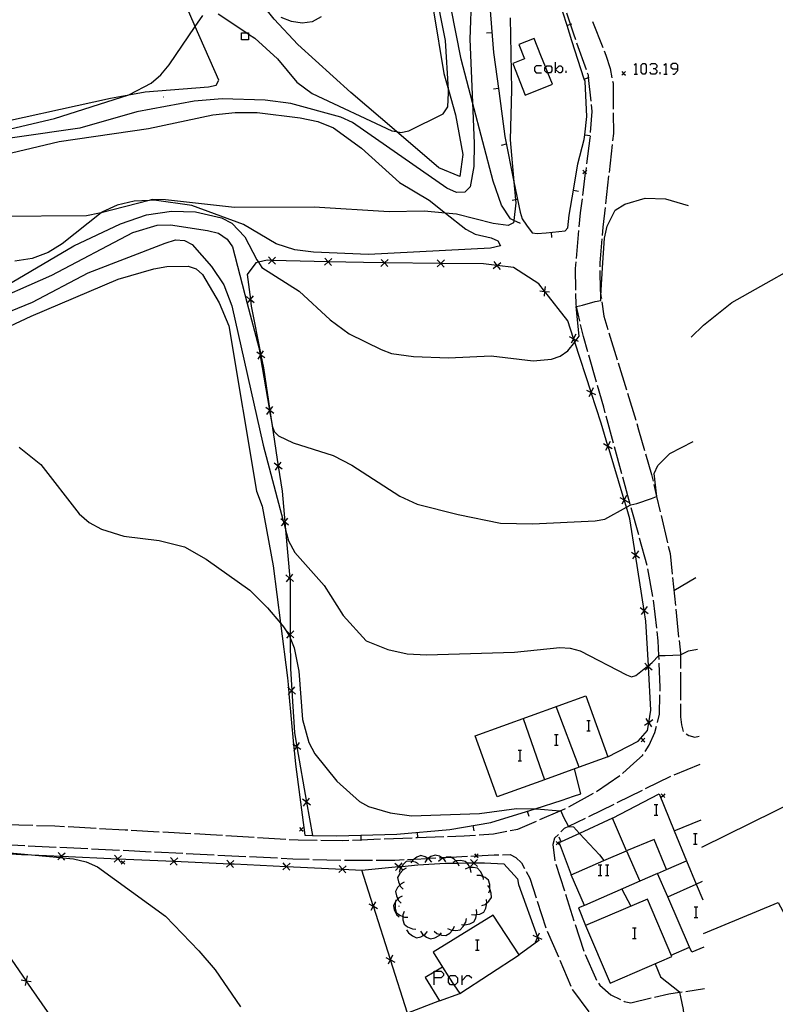
# Model space of a CAD drawing. Units: inches. Extents: x 667199 to 670922, y 4168216 to 4170601.
# Drawn here: x 670083 to 670190, y 4168574 to 4168714 of the extents above; entities that cross this region are included whole.
import ezdxf

# ---------------------------------------------------------------- set-up
doc = ezdxf.new("R2010")
doc.units = ezdxf.units.IN
doc.header["$MEASUREMENT"] = 0
doc.layers.add('Cartografia', color=7, linetype='Continuous')

# ---------------------------------------------------------------- blocks, each defined once
blk = doc.blocks.new('241')
at = {"layer": 'Cartografia', "color": 7, "linetype": 'Continuous'}
for points in [[(670141.76, 4168577.98), (670141.76, 4168578.81), (670141.76, 4168578.93), (670141.96, 4168578.93), (670142.76, 4168578.93), (670143.08, 4168578.62), (670143.08, 4168578.3), (670142.76, 4168577.98), (670141.76, 4168577.98)], [(670141.76, 4168576.98), (670141.76, 4168577.98)]]:
    blk.add_lwpolyline(points, dxfattribs=at)
blk = doc.blocks.new('242')
at = {"layer": 'Cartografia', "color": 7, "linetype": 'Continuous'}
for points in [[(670157.66, 4168722.67), (670157.51, 4168723.14), (670156.27, 4168728.7), (670155.77, 4168730.95), (670155.7, 4168733.6), (670155.65, 4168735.48)], [(670157.66, 4168722.67), (670152.14, 4168720.55), (670150.68, 4168719.99), (670150.2, 4168719.76), (670149.86, 4168719.6), (670149.43, 4168719.42), (670149.4, 4168718.93), (670149.57, 4168717.23), (670150.18, 4168709.49), (670150.96, 4168704.03), (670151.78, 4168697.52), (670153.07, 4168691.1), (670153.95, 4168686.79), (670154.24, 4168685.82), (670154.88, 4168684.93), (670155.69, 4168683.83), (670156.37, 4168683.74), (670157.65, 4168683.87), (670160.35, 4168684.15), (670160.75, 4168684.56), (670160.95, 4168686.34), (670161.55, 4168689.92), (670162.19, 4168693.66), (670163.09, 4168697.1), (670163.16, 4168697.75), (670163.46, 4168700.4), (670163.2, 4168705.33), (670163.08, 4168705.7), (670161.33, 4168711.12), (670160.63, 4168713.32), (670158.2, 4168720.94), (670157.66, 4168722.67)], [(670157.66, 4168722.67), (670157.66, 4168722.67)]]:
    blk.add_lwpolyline(points, dxfattribs=at)
blk = doc.blocks.new('247')
at = {"layer": 'Cartografia', "color": 7, "linetype": 'Continuous'}
for points in [[(670176.39, 4168707.17), (670176.39, 4168707.67), (670176.16, 4168707.9), (670175.66, 4168707.9), (670175.39, 4168707.67), (670175.39, 4168707.4), (670175.66, 4168707.17), (670176.39, 4168707.17)], [(670175.66, 4168706.4), (670175.89, 4168706.4), (670176.39, 4168706.9), (670176.39, 4168707.17)]]:
    blk.add_lwpolyline(points, dxfattribs=at)

msp = doc.modelspace()

# ---------------------------------------------------------------- linework, layer by layer
at = {"layer": 'Cartografia', "color": 7, "linetype": 'Continuous'}
for points in [[(670135.76, 4168735.06), (670140.16, 4168721.69), (670141.64, 4168715.38), (670143.11, 4168706.49), (670143.77, 4168704.15), (670144.78, 4168700.61), (670145.84, 4168694.98), (670145.41, 4168691.84), (670142.41, 4168693.06), (670136.37, 4168698.23), (670129.88, 4168703.8), (670122.37, 4168710.61), (670119, 4168714.19), (670117.66, 4168715.89), (670117.54, 4168716.06), (670115.38, 4168719.93), (670114.13, 4168723.97), (670113.8, 4168725.97), (670113.9, 4168727.9), (670114.65, 4168729.67), (670117.18, 4168733.48), (670118.16, 4168734.68)], [(670154.02, 4168685.15), (670153.06, 4168685.62), (670152.61, 4168685.84), (670151.33, 4168687.79), (670150.12, 4168691.17), (670147.2, 4168702.36), (670145.6, 4168708.53), (670144.1, 4168715.98), (670140.24, 4168728.95), (670138.67, 4168733.69), (670138.2, 4168735.11)], [(670111.04, 4168714.99), (670115.12, 4168712.25), (670115.35, 4168712.1), (670116.23, 4168711.51), (670119.48, 4168708.56), (670122.24, 4168705.26), (670124.4, 4168703.66), (670135.71, 4168698.36), (670136.37, 4168698.23), (670136.99, 4168698.11), (670138.16, 4168698.34), (670143.04, 4168700.77), (670143.7, 4168701.74), (670143.8, 4168703.72), (670143.77, 4168704.15), (670143.34, 4168711.17), (670140.31, 4168726.5)], [(670147.04, 4168717.93), (670146.83, 4168711.39), (670147.2, 4168702.36), (670147.45, 4168696.55), (670147.4, 4168693.25), (670146.87, 4168690.39), (670146.09, 4168689.63), (670144.91, 4168689.6), (670143.56, 4168690.18), (670130.12, 4168699.51), (670128.47, 4168700.3), (670121.36, 4168702.21), (670117.73, 4168702.69), (670111.62, 4168702.89), (670107.61, 4168702.56), (670099.47, 4168701.06), (670091.37, 4168698.72), (670064.58, 4168694.86)], [(670067.18, 4168699.29), (670067.29, 4168697.75), (670068.38, 4168697.25), (670070.04, 4168697.15), (670072.05, 4168697.42), (670076.3, 4168698.7), (670095.74, 4168702.99), (670098.32, 4168703.46), (670100.66, 4168703.89), (670109.65, 4168704.58), (670110.74, 4168704.84), (670111.11, 4168705.55), (670107.79, 4168713.19), (670105.78, 4168717.81)], [(670075.2, 4168697.15), (670087.77, 4168700.1), (670098.32, 4168703.46), (670098.44, 4168703.5), (670101.51, 4168705.11), (670102.89, 4168706.3), (670104.06, 4168707.7), (670107.79, 4168713.19), (670108.84, 4168714.73)], [(670152.55, 4168714.39), (670152.76, 4168704.15), (670152.54, 4168697.07), (670153.07, 4168691.1), (670153.31, 4168688.53), (670153.35, 4168688.09), (670153.06, 4168685.62), (670153.02, 4168685.25), (670152.24, 4168684.91), (670150.12, 4168685.17), (670144.92, 4168686.51), (670143.35, 4168686.65), (670140.34, 4168686.93), (670135.33, 4168686.81), (670124.7, 4168687.51), (670113.38, 4168687.44), (670103.55, 4168688.55), (670101.67, 4168688.56), (670101.21, 4168688.44), (670094.41, 4168686.69), (670094.18, 4168686.63), (670092.34, 4168686.26), (670079.43, 4168686.16)], [(670125.69, 4168714.56), (670124.39, 4168713.85), (670122.97, 4168713.63), (670121.48, 4168713.86), (670120, 4168714.43)], [(670161.87, 4168711.26), (670161.59, 4168712.07), (670161.12, 4168713.48), (670160.61, 4168715.05)], [(670164.25, 4168713.9), (670165.73, 4168710.18)], [(670160.62, 4168713.32), (670160.63, 4168713.32), (670161.12, 4168713.48), (670161.33, 4168713.54)], [(670115.35, 4168712.1), (670115.35, 4168711.25), (670114.35, 4168711.25), (670114.35, 4168712.25), (670115.12, 4168712.25), (670115.35, 4168712.25), (670115.35, 4168712.1)], [(670149.95, 4168712.29), (670149.2, 4168712.23)], [(670157.57, 4168707.42), (670156.92, 4168709.06), (670155.96, 4168711.46), (670153.77, 4168710.61), (670154.57, 4168708.55), (670152.94, 4168707.91), (670154.68, 4168703.43), (670158.55, 4168704.99), (670157.91, 4168706.58), (670157.57, 4168707.42)], [(670163.39, 4168707.02), (670162.04, 4168710.78)], [(670165.91, 4168709.72), (670166.16, 4168709.11), (670166.78, 4168707.2), (670167.02, 4168705.89)], [(670156.99, 4168707.58), (670156.26, 4168707.58), (670155.99, 4168707.35), (670155.99, 4168706.85), (670156.26, 4168706.58), (670156.99, 4168706.58)], [(670157.91, 4168706.58), (670157.76, 4168706.58), (670157.49, 4168706.85), (670157.49, 4168707.35), (670157.57, 4168707.42), (670157.76, 4168707.58), (670158.26, 4168707.58), (670158.49, 4168707.35), (670158.49, 4168706.85), (670158.26, 4168706.58), (670157.91, 4168706.58)], [(670158.99, 4168706.58), (670158.99, 4168707.08), (670158.99, 4168708.08)], [(670158.99, 4168707.08), (670159.49, 4168707.58), (670159.76, 4168707.58), (670159.99, 4168707.35), (670159.99, 4168706.85), (670159.76, 4168706.58), (670159.49, 4168706.58), (670158.99, 4168707.08)], [(670160.49, 4168706.58), (670160.49, 4168706.85)], [(670168.92, 4168706.75), (670168.67, 4168706.5), (670168.42, 4168706.25)], [(670168.42, 4168706.75), (670168.67, 4168706.5), (670168.92, 4168706.25)], [(670170.17, 4168707.67), (670170.39, 4168707.9), (670170.39, 4168706.4)], [(670171.39, 4168706.4), (670171.17, 4168706.67), (670171.17, 4168707.67), (670171.39, 4168707.9), (670171.67, 4168707.9), (670171.89, 4168707.67), (670171.89, 4168706.67), (670171.67, 4168706.4), (670171.39, 4168706.4)], [(670172.39, 4168707.67), (670172.66, 4168707.9), (670173.16, 4168707.9), (670173.39, 4168707.67), (670173.39, 4168707.4), (670173.16, 4168707.17), (670172.89, 4168707.17)], [(670173.16, 4168707.17), (670173.39, 4168706.9), (670173.39, 4168706.67), (670173.16, 4168706.4), (670172.66, 4168706.4), (670172.39, 4168706.67)], [(670174.39, 4168707.67), (670174.66, 4168707.9), (670174.66, 4168706.4)], [(670163.07, 4168705.7), (670163.08, 4168705.7), (670163.69, 4168705.9), (670163.78, 4168705.93)], [(670164.04, 4168702.58), (670163.69, 4168705.9), (670163.66, 4168706.27), (670163.55, 4168706.55)], [(670167.11, 4168705.4), (670167.17, 4168705.11), (670167.2, 4168701.4)], [(670170.17, 4168706.4), (670170.39, 4168706.4), (670170.67, 4168706.4)], [(670173.89, 4168706.4), (670173.89, 4168706.67)], [(670174.39, 4168706.4), (670174.66, 4168706.4), (670174.89, 4168706.4)], [(670150.91, 4168704.35), (670150.16, 4168704.24)], [(670103.31, 4168703.12), (670103.27, 4168703.12)], [(670163.99, 4168698.1), (670164.21, 4168701.07), (670164.1, 4168702.09)], [(670078.62, 4168694.49), (670088.44, 4168696.81), (670101.11, 4168698.65), (670110.29, 4168700.63), (670113.45, 4168700.96), (670116.58, 4168700.93), (670122.68, 4168700.21), (670125.21, 4168699.67), (670127.42, 4168698.79), (670131.4, 4168695.89), (670136.82, 4168691.01), (670141.02, 4168688.48), (670143.35, 4168686.65), (670146.26, 4168684.38), (670147.56, 4168683.67), (670149.86, 4168683.15), (670150.79, 4168682.69), (670151.19, 4168681.98), (670149.76, 4168681.66), (670132.42, 4168680.79), (670124.59, 4168681.09), (670121.92, 4168681.42), (670119.27, 4168682.27), (670114.65, 4168685.02), (670107.31, 4168687.71), (670101.92, 4168688.47), (670101.21, 4168688.44), (670099.09, 4168688.36), (670096.67, 4168687.79), (670094.5, 4168686.76), (670094.41, 4168686.69)], [(670167.21, 4168700.9), (670167.24, 4168697.97), (670167.11, 4168696.91)], [(670163.16, 4168697.75), (670163.16, 4168697.75), (670163.9, 4168697.66)], [(670163.45, 4168693.63), (670163.93, 4168697.28), (670163.95, 4168697.6)], [(670151.99, 4168696.43), (670151.25, 4168696.28)], [(670167.06, 4168696.41), (670166.6, 4168692.44)], [(670162.88, 4168689.17), (670163.28, 4168692.35), (670163.33, 4168692.67), (670163.39, 4168693.14)], [(670163.4, 4168692.74), (670163.33, 4168692.67), (670163.15, 4168692.49), (670162.9, 4168692.24)], [(670162.9, 4168692.74), (670163.15, 4168692.49), (670163.28, 4168692.35), (670163.4, 4168692.24)], [(670166.55, 4168691.94), (670166.09, 4168687.97)], [(670153.58, 4168688.59), (670153.31, 4168688.53), (670152.84, 4168688.44)], [(670160.76, 4168667.1), (670161.72, 4168668.33), (670161.94, 4168668.6), (670162.38, 4168669.16), (670161.95, 4168673.4), (670161.98, 4168673.4), (670162.85, 4168673.57), (670164.65, 4168674.09), (670165.42, 4168674.22), (670165.45, 4168674.91), (670165.68, 4168678.85), (670165.98, 4168683.09), (670166.32, 4168684.81), (670167.46, 4168687.07), (670168.85, 4168687.92), (670171.74, 4168688.76), (670174.63, 4168688.7), (670177.83, 4168687.73)], [(670161.55, 4168689.92), (670161.55, 4168689.92), (670162.28, 4168689.79)], [(670162.37, 4168684.7), (670162.56, 4168686.7), (670162.81, 4168688.67)], [(670166.04, 4168687.47), (670165.72, 4168684.67), (670165.62, 4168683.49)], [(670080.93, 4168676.35), (670090.51, 4168682.01), (670097.15, 4168685.14), (670100.86, 4168686.4), (670104.39, 4168686.93), (670107.82, 4168686.83), (670111.5, 4168685.99), (670113, 4168685.23), (670114.83, 4168683.27), (670116.54, 4168679.99), (670116.75, 4168679.67), (670117.26, 4168678.92), (670122.53, 4168675.58), (670126.97, 4168671.5), (670129.68, 4168669.51), (670134.22, 4168667.27), (670135.68, 4168666.72), (670138.8, 4168666.26), (670143.8, 4168666.09), (670149.83, 4168666.36), (670155.84, 4168665.66), (670158.44, 4168665.88), (670159.66, 4168666.33), (670160.76, 4168667.1)], [(670094.41, 4168686.69), (670088.88, 4168682.27), (670086.87, 4168681.05), (670084.58, 4168680.2), (670082.15, 4168679.83)], [(670077.25, 4168673.36), (670087.41, 4168677.83), (670098.91, 4168683.88), (670102.37, 4168684.94), (670104.26, 4168685), (670109.52, 4168684.2), (670111.07, 4168683.79), (670112.31, 4168682.97), (670113.07, 4168681.85), (670115.18, 4168673.81), (670116.84, 4168667.55), (670117, 4168666.55), (670117.03, 4168666.38), (670118.33, 4168658.63), (670118.35, 4168658.55), (670118.69, 4168656.53), (670118.72, 4168656.43), (670119.01, 4168655.62), (670119.6, 4168654.99), (670121.7, 4168654.01), (670127.38, 4168652.2), (670130.05, 4168650.83), (670136.84, 4168646.42), (670139.32, 4168645.27), (670145.14, 4168643.83), (670151.18, 4168642.6), (670155.73, 4168642.49), (670164.62, 4168642.91), (670166, 4168643.17), (670169.07, 4168644.84), (670169.71, 4168645.18), (670170.57, 4168645.4)], [(670158.36, 4168683.94), (670158.43, 4168683.19)], [(670161.97, 4168680.22), (670162.33, 4168684.2)], [(670165.57, 4168682.99), (670165.29, 4168679.57), (670165.3, 4168679.01)], [(670079.6, 4168671.96), (670084.63, 4168674), (670092.55, 4168678.17), (670103.49, 4168682.37), (670104.99, 4168682.83), (670106.27, 4168682.76), (670107.36, 4168682.17), (670110.1, 4168679.06), (670111.83, 4168676.44), (670113, 4168673.49), (670117.44, 4168653.68), (670120.27, 4168642.94), (670120.36, 4168642.58), (670120.61, 4168641.65), (670121.03, 4168640.07), (670121.93, 4168638.4), (670126.1, 4168633.73), (670128.82, 4168629.48), (670132.1, 4168625.87), (670135.17, 4168624.66), (670137.92, 4168624.03), (670140.66, 4168623.86), (670153.15, 4168624.26), (670159.63, 4168624.94), (670161.08, 4168624.84), (670162.51, 4168624.43), (670169.08, 4168621.06), (670169.79, 4168620.75), (670170.39, 4168620.92), (670172.09, 4168622.29), (670172.19, 4168622.37), (670172.74, 4168622.81), (670173.68, 4168623.77), (670173.7, 4168623.78), (670174.56, 4168623.78), (670176.75, 4168623.87), (670177.91, 4168624.43), (670179.17, 4168624.67)], [(670118.17, 4168679.43), (670118.68, 4168679.91), (670118.69, 4168679.92), (670119.2, 4168680.4)], [(670118.2, 4168680.43), (670118.67, 4168679.92), (670118.68, 4168679.91), (670119.17, 4168679.4)], [(670126.17, 4168679.24), (670126.68, 4168679.72), (670126.69, 4168679.74), (670127.2, 4168680.21)], [(670126.2, 4168680.24), (670126.67, 4168679.74), (670126.68, 4168679.72), (670127.17, 4168679.21)], [(670178.28, 4168669.03), (670180.01, 4168670.72), (670184.04, 4168673.94), (670197.2, 4168681.32)], [(670074.62, 4168667.43), (670084.43, 4168671.99), (670096.8, 4168677.28), (670101.89, 4168678.71), (670103.74, 4168679.08), (670106.77, 4168679.1), (670107.9, 4168678.73), (670108.8, 4168677.93), (670111.2, 4168673.92), (670112.54, 4168670.63), (670116.48, 4168647.15), (670117.27, 4168645.01), (670118.84, 4168636.54), (670119.89, 4168628.36), (670120.89, 4168620.59), (670121.02, 4168619.18), (670121.1, 4168618.33), (670121.76, 4168611.14), (670121.84, 4168610.3), (670122.03, 4168608.33), (670123.35, 4168598.24)], [(670166.43, 4168609.38), (670170.76, 4168611.6), (670172.05, 4168613.13), (670172.24, 4168614.23), (670172.24, 4168614.24), (670172.55, 4168616), (670172.2, 4168622.19), (670172.2, 4168622.22), (670172.19, 4168622.37), (670171.85, 4168628.65), (670171.61, 4168630.16), (670171.6, 4168630.19), (670170.37, 4168638.07), (670170.37, 4168638.08), (670169.57, 4168643.19), (670169.07, 4168644.84), (670168.76, 4168645.89), (670168.75, 4168645.91), (670166.46, 4168653.54), (670166.45, 4168653.57), (670165.49, 4168656.79), (670164.06, 4168661.18), (670164.05, 4168661.2), (670161.72, 4168668.33), (670161.57, 4168668.79), (670161.57, 4168668.81), (670160.74, 4168671.36), (670157.47, 4168675.53), (670157.45, 4168675.55), (670156.63, 4168676.61), (670153.04, 4168678.91), (670150.68, 4168679.2), (670150.66, 4168679.2), (670148.76, 4168679.44), (670142.69, 4168679.5), (670142.67, 4168679.5), (670134.69, 4168679.59), (670134.67, 4168679.59), (670131.72, 4168679.62), (670126.69, 4168679.74), (670126.67, 4168679.74), (670118.69, 4168679.92), (670118.67, 4168679.92), (670117.99, 4168679.94), (670116.75, 4168679.67), (670116.39, 4168679.59), (670115.18, 4168677.91), (670115.61, 4168674.36), (670115.62, 4168674.33), (670115.73, 4168673.44), (670117.11, 4168666.5), (670117.12, 4168666.47), (670117.48, 4168664.68), (670118.39, 4168658.61), (670118.4, 4168658.58), (670118.72, 4168656.43), (670119.59, 4168650.69), (670119.59, 4168650.68), (670120.13, 4168647.13), (670120.51, 4168642.76), (670120.51, 4168642.73), (670120.61, 4168641.65), (670121.21, 4168634.79), (670121.22, 4168634.76), (670121.26, 4168634.32), (670121.28, 4168626.78), (670121.28, 4168626.77), (670121.28, 4168626.3), (670121.3, 4168621.96), (670121.49, 4168618.79), (670121.5, 4168618.76), (670121.87, 4168612.84), (670122.22, 4168610.83), (670122.22, 4168610.82), (670123.6, 4168602.96), (670123.61, 4168602.93), (670124.44, 4168598.22), (670124.44, 4168598.22)], [(670134.18, 4168679.08), (670134.68, 4168679.57), (670134.69, 4168679.59), (670135.19, 4168680.07)], [(670134.19, 4168680.08), (670134.67, 4168679.59), (670134.68, 4168679.57), (670135.18, 4168679.07)], [(670142.18, 4168679), (670142.68, 4168679.49), (670142.69, 4168679.5), (670143.19, 4168679.99)], [(670142.19, 4168680), (670142.67, 4168679.5), (670142.68, 4168679.49), (670143.18, 4168678.99)], [(670150.12, 4168678.76), (670150.67, 4168679.19), (670150.68, 4168679.2), (670151.23, 4168679.63)], [(670150.24, 4168679.75), (670150.66, 4168679.2), (670150.67, 4168679.19), (670151.11, 4168678.64)], [(670161.88, 4168675.72), (670161.84, 4168678.76), (670161.92, 4168679.72)], [(670165.3, 4168678.51), (670165.36, 4168675.68), (670165.45, 4168674.91), (670165.51, 4168674.52)], [(670157.54, 4168676.24), (670157.45, 4168675.55), (670157.45, 4168675.53), (670157.37, 4168674.83)], [(670116.16, 4168673.91), (670115.62, 4168674.33), (670115.6, 4168674.34), (670115.05, 4168674.78)], [(670115.17, 4168673.79), (670115.18, 4168673.81), (670115.6, 4168674.34), (670115.61, 4168674.36), (670116.04, 4168674.9)], [(670156.75, 4168675.62), (670157.45, 4168675.53), (670157.47, 4168675.53), (670158.16, 4168675.45)], [(670162.45, 4168671.28), (670161.98, 4168673.4), (670161.92, 4168673.68), (670161.89, 4168675.22)], [(670165.58, 4168674.02), (670165.86, 4168672), (670166.43, 4168670.13)], [(670163.58, 4168666.93), (670162.95, 4168669.11), (670162.56, 4168670.8)], [(670160.93, 4168669.12), (670161.56, 4168668.79), (670161.57, 4168668.79), (670161.94, 4168668.6), (670162.2, 4168668.47)], [(670161.89, 4168669.43), (670161.57, 4168668.81), (670161.56, 4168668.79), (670161.24, 4168668.16)], [(670166.58, 4168669.65), (670167.75, 4168665.82)], [(670117.69, 4168666.09), (670117.12, 4168666.47), (670117.1, 4168666.48), (670117, 4168666.55), (670116.52, 4168666.88)], [(670116.71, 4168665.9), (670117.03, 4168666.38), (670117.1, 4168666.48), (670117.11, 4168666.5), (670117.5, 4168667.07)], [(670164.83, 4168662.61), (670163.71, 4168666.45)], [(670167.9, 4168665.35), (670169.07, 4168661.52)], [(670166.07, 4168658.28), (670165.86, 4168659.06), (670164.97, 4168662.13)], [(670163.41, 4168661.51), (670164.04, 4168661.18), (670164.06, 4168661.18), (670164.68, 4168660.86)], [(670164.37, 4168661.82), (670164.05, 4168661.2), (670164.04, 4168661.18), (670163.72, 4168660.55)], [(670169.22, 4168661.04), (670170.39, 4168657.22)], [(670117.97, 4168658.03), (670118.35, 4168658.55), (670118.38, 4168658.59), (670118.39, 4168658.61), (670118.8, 4168659.16)], [(670118.95, 4168658.18), (670118.4, 4168658.58), (670118.38, 4168658.59), (670118.33, 4168658.63), (670117.82, 4168659.01)], [(670167.25, 4168653.94), (670166.2, 4168657.8)], [(670170.54, 4168656.74), (670170.81, 4168655.87), (670171.66, 4168652.9)], [(670165.82, 4168653.89), (670166.44, 4168653.55), (670166.46, 4168653.54), (670167.07, 4168653.22)], [(670166.78, 4168654.18), (670166.45, 4168653.57), (670166.44, 4168653.55), (670166.11, 4168652.93)], [(670170.57, 4168645.4), (670172.63, 4168646.08), (670173.37, 4168646.37), (670173.4, 4168646.38), (670173.02, 4168649.66), (670173.52, 4168650.77), (670175.25, 4168652.5), (670178.54, 4168654.2)], [(670082.76, 4168653.39), (670085.82, 4168650.95), (670091.28, 4168643.9), (670092.72, 4168642.69), (670094.44, 4168641.76), (670097.63, 4168640.76), (670102.67, 4168640.12), (670106.27, 4168639.21), (670109.31, 4168637.48), (670115.52, 4168633.09), (670118.06, 4168630.54), (670119.89, 4168628.36), (670120.33, 4168627.84), (670121.11, 4168626.62), (670121.22, 4168626.46), (670121.28, 4168626.3), (670121.85, 4168624.89), (670122.49, 4168621.54), (670123.04, 4168614.7), (670123.91, 4168611.44), (670124.76, 4168609.81), (670127.89, 4168605.92), (670131.11, 4168603.05), (670132.4, 4168602.35), (670135.48, 4168601.45), (670138.5, 4168601), (670148.17, 4168601.31), (670153.45, 4168602.05), (670156.09, 4168602.01), (670156.29, 4168602.01), (670159.67, 4168601.71), (670159.73, 4168601.71), (670160.09, 4168600.93), (670160.82, 4168599.48), (670160.84, 4168599.48), (670161.55, 4168599.42), (670162.4, 4168598.51), (670165.26, 4168595.46), (670165.85, 4168594.64), (670165.86, 4168594.64)], [(670168.44, 4168649.6), (670167.39, 4168653.46)], [(670171.8, 4168652.42), (670172.65, 4168649.51), (670172.86, 4168648.57)], [(670120.15, 4168650.27), (670119.59, 4168650.68), (670119.58, 4168650.68), (670119.02, 4168651.1)], [(670119.17, 4168650.12), (670119.58, 4168650.68), (670119.59, 4168650.69), (670120, 4168651.25)], [(670169.63, 4168645.26), (670168.57, 4168649.12)], [(670172.98, 4168648.08), (670173.37, 4168646.37), (670173.88, 4168644.19)], [(670168.12, 4168646.23), (670168.74, 4168645.89), (670168.76, 4168645.89), (670169.37, 4168645.56)], [(670169.08, 4168646.52), (670168.75, 4168645.91), (670168.74, 4168645.89), (670168.41, 4168645.27)], [(670170.82, 4168640.92), (670169.76, 4168644.78)], [(670121.05, 4168642.29), (670120.51, 4168642.73), (670120.5, 4168642.74), (670120.27, 4168642.94), (670119.96, 4168643.2)], [(670120.05, 4168642.2), (670120.36, 4168642.58), (670120.5, 4168642.74), (670120.51, 4168642.76), (670120.96, 4168643.29)], [(670174, 4168643.7), (670174.9, 4168639.8)], [(670172, 4168636.58), (670170.95, 4168640.44)], [(670169.79, 4168638.49), (670170.36, 4168638.07), (670170.37, 4168638.07), (670170.94, 4168637.66)], [(670170.78, 4168638.65), (670170.37, 4168638.08), (670170.36, 4168638.07), (670169.95, 4168637.5)], [(670175.02, 4168639.32), (670175.27, 4168638.26), (670175.57, 4168635.36)], [(670172.84, 4168632.16), (670172.12, 4168636.09)], [(670121.75, 4168634.32), (670121.22, 4168634.76), (670121.2, 4168634.77), (670120.66, 4168635.23)], [(670120.75, 4168634.23), (670121.2, 4168634.77), (670121.21, 4168634.79), (670121.66, 4168635.32)], [(670175.62, 4168634.86), (670176.04, 4168630.88)], [(670175.82, 4168633.03), (670178.95, 4168634.87)], [(670173.39, 4168627.69), (670172.92, 4168631.66)], [(670171.02, 4168630.59), (670171.59, 4168630.17), (670171.61, 4168630.16), (670172.17, 4168629.76)], [(670172.01, 4168630.75), (670171.6, 4168630.19), (670171.59, 4168630.17), (670171.18, 4168629.6)], [(670176.09, 4168630.39), (670176.5, 4168626.41)], [(670121.78, 4168626.28), (670121.28, 4168626.77), (670121.27, 4168626.77), (670120.77, 4168627.27)], [(670120.78, 4168626.27), (670121.11, 4168626.62), (670121.27, 4168626.77), (670121.28, 4168626.78), (670121.77, 4168627.28)], [(670173.71, 4168623.21), (670173.68, 4168623.77), (670173.61, 4168625.88), (670173.45, 4168627.2)], [(670176.56, 4168625.91), (670176.75, 4168624.11), (670176.75, 4168623.87), (670176.75, 4168621.92)], [(670171.67, 4168622.68), (670172.09, 4168622.29), (670172.19, 4168622.2), (670172.2, 4168622.19), (670172.72, 4168621.73)], [(670172.67, 4168622.73), (670172.2, 4168622.22), (670172.19, 4168622.2), (670171.72, 4168621.68)], [(670173.85, 4168618.71), (670173.87, 4168619.25), (670173.73, 4168622.71)], [(670176.75, 4168621.42), (670176.75, 4168617.42)], [(670122.02, 4168618.31), (670121.5, 4168618.76), (670121.48, 4168618.77), (670121.02, 4168619.18), (670120.95, 4168619.24)], [(670121.02, 4168618.24), (670121.1, 4168618.33), (670121.48, 4168618.77), (670121.49, 4168618.79), (670121.95, 4168619.31)], [(670157.44, 4168606.13), (670150.7, 4168603.69), (670147.56, 4168612.37), (670163.3, 4168618.05), (670166.43, 4168609.38), (670162.34, 4168607.9), (670157.44, 4168606.13)], [(670173.48, 4168614.25), (670173.79, 4168615.46), (670173.84, 4168618.21)], [(670162.35, 4168607.9), (670162.34, 4168607.9), (670159.07, 4168616.52)], [(670176.75, 4168616.92), (670176.75, 4168615.05), (670176.89, 4168613.93), (670177.15, 4168612.97)], [(670154.38, 4168614.83), (670157.44, 4168606.13), (670157.45, 4168606.13)], [(670163.44, 4168614.56), (670163.67, 4168614.56), (670163.94, 4168614.56)], [(670163.67, 4168614.56), (670163.67, 4168613.06)], [(670172.81, 4168614.64), (670172.24, 4168614.24), (670172.23, 4168614.23), (670171.66, 4168613.83)], [(670171.83, 4168614.81), (670172.23, 4168614.23), (670172.24, 4168614.23), (670172.64, 4168613.66)], [(670163.44, 4168613.06), (670163.67, 4168613.06), (670163.94, 4168613.06)], [(670171.73, 4168610.14), (670172.33, 4168611.02), (670173.13, 4168612.84), (670173.36, 4168613.76)], [(670158.85, 4168612.56), (670159.08, 4168612.56), (670159.35, 4168612.56)], [(670159.08, 4168612.56), (670159.08, 4168611.06)], [(670171.68, 4168612.02), (670171.43, 4168611.77), (670171.18, 4168611.52)], [(670171.18, 4168612.02), (670171.43, 4168611.77), (670171.68, 4168611.52)], [(670177.55, 4168612.67), (670177.94, 4168612.4), (670178.8, 4168612.2), (670179.43, 4168612.31)], [(670122.79, 4168610.42), (670122.22, 4168610.82), (670122.21, 4168610.82), (670121.76, 4168611.14), (670121.64, 4168611.23)], [(670121.81, 4168610.25), (670121.84, 4168610.3), (670122.21, 4168610.82), (670122.22, 4168610.83), (670122.62, 4168611.4)], [(670153.67, 4168610.33), (670153.9, 4168610.33), (670154.17, 4168610.33)], [(670153.9, 4168610.33), (670153.9, 4168608.83)], [(670158.85, 4168611.06), (670159.08, 4168611.06), (670159.35, 4168611.06)], [(670153.67, 4168608.83), (670153.9, 4168608.83), (670154.17, 4168608.83)], [(670168.52, 4168607.01), (670170.13, 4168608.49), (670171.35, 4168609.57), (670171.45, 4168609.73)], [(670159.96, 4168603.21), (670161.53, 4168603.8), (670162.57, 4168604.13), (670161.68, 4168607.66)], [(670179.52, 4168608.29), (670175.81, 4168606.79)], [(670180.02, 4168584.28), (670190.66, 4168588.67), (670195.5, 4168579.74), (670222.45, 4168588.75), (670218.08, 4168606.09), (670207.7, 4168604.22), (670204.07, 4168608.47), (670179.77, 4168596.51)], [(670164.81, 4168604.47), (670168.12, 4168606.72)], [(670175.35, 4168606.57), (670171.76, 4168604.82)], [(670171.31, 4168604.6), (670167.72, 4168602.84)], [(670124.17, 4168602.54), (670123.61, 4168602.93), (670123.59, 4168602.94), (670123.02, 4168603.35)], [(670123.19, 4168602.37), (670123.59, 4168602.94), (670123.6, 4168602.96), (670124, 4168603.52)], [(670123.35, 4168598.24), (670124.44, 4168598.22), (670127.92, 4168598.16), (670136.45, 4168598.38), (670143.99, 4168599.07), (670149.8, 4168600.06), (670156.09, 4168602.01), (670159.96, 4168603.21)], [(670160.87, 4168602.3), (670164.38, 4168604.22)], [(670180.07, 4168582.36), (670178.37, 4168581.62), (670178.05, 4168582.35), (670174.95, 4168589.47), (670173.5, 4168592.81), (670170.97, 4168591.71), (670163.1, 4168588.28), (670161.21, 4168592.62), (670165.85, 4168594.64), (670169.1, 4168596.05), (670167.08, 4168600.69), (670173.71, 4168604.15), (670175.84, 4168598.87), (670179.68, 4168600.42)], [(670174.53, 4168604.11), (670174.28, 4168603.86), (670174.03, 4168603.61)], [(670174.03, 4168604.11), (670174.28, 4168603.86), (670174.53, 4168603.61)], [(670063.35, 4168603.03), (670065.54, 4168600.18), (670065.54, 4168600.17), (670065.64, 4168599.07), (670065.57, 4168597.18), (670066.3, 4168597.11), (670073.24, 4168596.48), (670080.6, 4168595.8), (670080.94, 4168595.77), (670084.52, 4168595.44), (670088.57, 4168595.07), (670088.95, 4168595.04), (670090.48, 4168594.9), (670092.28, 4168594.48), (670093.87, 4168593.77), (670103.55, 4168586.75), (670108.31, 4168581.83), (670110.62, 4168579.13), (670114.21, 4168573.84)], [(670156.77, 4168600.46), (670159.67, 4168601.71), (670160.31, 4168601.99), (670160.43, 4168602.06)], [(670167.27, 4168602.62), (670163.68, 4168600.86)], [(670173.03, 4168602.61), (670173.3, 4168602.61), (670173.53, 4168602.61)], [(670173.3, 4168602.61), (670173.3, 4168601.11)], [(670154.98, 4168601.66), (670155.2, 4168600.94)], [(670167.08, 4168600.69), (670162.4, 4168598.51), (670159.81, 4168597.3), (670159.49, 4168597.15), (670161.21, 4168592.62)], [(670163.23, 4168600.64), (670160.84, 4168599.48), (670160.24, 4168599.18), (670159.76, 4168598.71)], [(670173.03, 4168601.11), (670173.3, 4168601.11), (670173.53, 4168601.11)], [(670080.69, 4168599.77), (670084.69, 4168599.66)], [(670085.19, 4168599.65), (670087.84, 4168599.58), (670089.19, 4168599.5)], [(670089.69, 4168599.47), (670093.68, 4168599.24)], [(670094.18, 4168599.21), (670097.82, 4168599.01), (670098.18, 4168598.99)], [(670123.1, 4168599.33), (670122.85, 4168599.08), (670122.6, 4168598.83)], [(670122.6, 4168599.33), (670122.85, 4168599.08), (670123.1, 4168598.83)], [(670147.26, 4168599.62), (670147.38, 4168598.88)], [(670152.57, 4168598.9), (670153.62, 4168599.11), (670156.31, 4168600.26)], [(670098.67, 4168598.96), (670102.67, 4168598.75)], [(670103.17, 4168598.72), (670107.16, 4168598.51)], [(670107.66, 4168598.48), (670109.93, 4168598.37), (670111.66, 4168598.25)], [(670112.15, 4168598.22), (670116.15, 4168597.97)], [(670116.65, 4168597.93), (670120.64, 4168597.68)], [(670121.14, 4168597.65), (670122.4, 4168597.57), (670125.13, 4168597.54)], [(670130.13, 4168597.56), (670131.34, 4168597.61), (670134.13, 4168597.71)], [(670131.34, 4168598.24), (670131.34, 4168597.61), (670131.35, 4168597.49)], [(670134.63, 4168597.73), (670138.63, 4168597.88)], [(670139.13, 4168597.9), (670139.38, 4168597.91), (670143.12, 4168598.06)], [(670139.33, 4168598.64), (670139.38, 4168597.91), (670139.39, 4168597.89)], [(670143.62, 4168598.08), (670145.99, 4168598.17), (670147.62, 4168598.27)], [(670148.12, 4168598.3), (670150.2, 4168598.43), (670152.08, 4168598.8)], [(670159.4, 4168598.36), (670158.87, 4168597.84), (670158.63, 4168596.94), (670158.9, 4168594.63)], [(670159.82, 4168597.3), (670159.81, 4168597.3), (670159.5, 4168597.97)], [(670174.76, 4168593.36), (670174.75, 4168593.36), (670173.04, 4168597.64), (670169.1, 4168596.05)], [(670175.84, 4168598.87), (670177.61, 4168594.61), (670178.99, 4168591.31), (670179.93, 4168589.08)], [(670178.62, 4168598.47), (670178.84, 4168598.47), (670179.12, 4168598.47)], [(670178.84, 4168598.47), (670178.84, 4168596.97)], [(670079.53, 4168596.99), (670083.53, 4168596.79)], [(670084.03, 4168596.76), (670088.02, 4168596.57)], [(670088.52, 4168596.54), (670092.51, 4168596.34)], [(670093.01, 4168596.32), (670097.01, 4168596.12)], [(670125.63, 4168597.53), (670128.65, 4168597.51), (670129.63, 4168597.54)], [(670159.57, 4168597.37), (670159.32, 4168597.12), (670159.07, 4168596.87)], [(670159.07, 4168597.37), (670159.32, 4168597.12), (670159.57, 4168596.87)], [(670178.62, 4168596.97), (670178.84, 4168596.97), (670179.12, 4168596.97)], [(670080.78, 4168595.63), (670083.07, 4168595.51), (670084.52, 4168595.44), (670088.75, 4168595.26), (670088.77, 4168595.25), (670096.75, 4168594.9), (670096.77, 4168594.9), (670104.74, 4168594.54), (670104.76, 4168594.54), (670112.73, 4168594.18), (670112.75, 4168594.18), (670113.29, 4168594.16), (670120.72, 4168593.8), (670120.74, 4168593.8), (670128.71, 4168593.42), (670128.73, 4168593.42), (670131.47, 4168593.29), (670136.69, 4168593.78), (670136.71, 4168593.78), (670137.13, 4168593.82), (670139.43, 4168594.04)], [(670089.29, 4168595.72), (670088.77, 4168595.25), (670088.76, 4168595.24), (670088.57, 4168595.07), (670088.24, 4168594.77)], [(670089.24, 4168594.72), (670088.95, 4168595.04), (670088.76, 4168595.24), (670088.75, 4168595.26), (670088.29, 4168595.77)], [(670097.29, 4168595.36), (670096.77, 4168594.9), (670096.76, 4168594.88), (670096.24, 4168594.41)], [(670097.24, 4168594.36), (670096.76, 4168594.88), (670096.75, 4168594.9), (670096.29, 4168595.41)], [(670097.51, 4168596.1), (670101.5, 4168595.9)], [(670102, 4168595.88), (670106, 4168595.68)], [(670105.28, 4168595.01), (670104.76, 4168594.54), (670104.75, 4168594.53), (670104.23, 4168594.06)], [(670105.23, 4168594.01), (670104.75, 4168594.53), (670104.74, 4168594.54), (670104.28, 4168595.06)], [(670106.5, 4168595.65), (670110.49, 4168595.46)], [(670110.99, 4168595.43), (670114.99, 4168595.23)], [(670115.49, 4168595.21), (670119.48, 4168595.01)], [(670119.98, 4168594.99), (670121.63, 4168594.91), (670123.98, 4168594.83)], [(670124.48, 4168594.82), (670128.48, 4168594.7)], [(670133.48, 4168594.7), (670136.15, 4168594.72), (670137.47, 4168594.79)], [(670137.97, 4168594.81), (670138.9, 4168594.86), (670140.83, 4168594.96), (670140.95, 4168594.97), (670141.97, 4168595.02)], [(670141.41, 4168594.41), (670141.1, 4168594.8), (670140.89, 4168594.92), (670140.83, 4168594.96), (670140.48, 4168595.18), (670139.87, 4168595.35), (670139.28, 4168595.13), (670138.9, 4168594.86), (670138.7, 4168594.71), (670138.56, 4168594.52), (670138.41, 4168594.3)], [(670143.41, 4168594.48), (670143.1, 4168594.87), (670142.98, 4168594.94), (670142.77, 4168595.07), (670142.48, 4168595.25), (670141.87, 4168595.42), (670141.28, 4168595.2), (670140.95, 4168594.97), (670140.89, 4168594.92), (670140.7, 4168594.78), (670140.41, 4168594.37)], [(670145.29, 4168593.85), (670145.09, 4168594.29), (670145.09, 4168594.31), (670144.82, 4168594.59), (670144.6, 4168594.83), (670144.09, 4168595.14), (670144.06, 4168595.16), (670143.43, 4168595.11), (670143.4, 4168595.1), (670142.98, 4168594.94), (670142.75, 4168594.85), (670142.37, 4168594.53)], [(670142.47, 4168595.05), (670142.77, 4168595.07), (670143.4, 4168595.1), (670144.09, 4168595.14), (670146.46, 4168595.26)], [(670147.91, 4168593.8), (670147.4, 4168594.29), (670147.39, 4168594.3), (670146.9, 4168594.79)], [(670147.9, 4168594.8), (670147.41, 4168594.3), (670147.4, 4168594.29), (670146.91, 4168593.79)], [(670146.96, 4168595.29), (670147.72, 4168595.33), (670147.73, 4168595.33), (670150.26, 4168595.47), (670150.96, 4168595.47)], [(670147.98, 4168595.58), (670147.73, 4168595.33), (670147.73, 4168595.33), (670147.48, 4168595.08)], [(670147.48, 4168595.58), (670147.72, 4168595.33), (670147.73, 4168595.33), (670147.98, 4168595.08)], [(670151.46, 4168595.48), (670152.55, 4168595.5), (670153.37, 4168595.08), (670154.15, 4168594.32), (670154.58, 4168593.53)], [(670169.1, 4168596.05), (670170.97, 4168591.71), (670170.98, 4168591.71)], [(670097.77, 4168594.62), (670097.52, 4168594.37), (670097.27, 4168594.12)], [(670097.27, 4168594.62), (670097.52, 4168594.37), (670097.77, 4168594.12)], [(670113.27, 4168594.65), (670112.75, 4168594.18), (670112.74, 4168594.17), (670112.22, 4168593.7)], [(670113.22, 4168593.65), (670112.74, 4168594.17), (670112.73, 4168594.18), (670112.27, 4168594.7)], [(670121.26, 4168594.27), (670120.74, 4168593.8), (670120.73, 4168593.79), (670120.21, 4168593.32)], [(670121.21, 4168593.27), (670120.73, 4168593.79), (670120.72, 4168593.8), (670120.26, 4168594.32)], [(670129.25, 4168593.89), (670128.73, 4168593.42), (670128.72, 4168593.41), (670128.2, 4168592.94)], [(670129.2, 4168592.89), (670128.72, 4168593.41), (670128.71, 4168593.42), (670128.25, 4168593.94)], [(670128.98, 4168594.68), (670129.16, 4168594.68), (670132.98, 4168594.7)], [(670137.25, 4168593.32), (670136.96, 4168593.56), (670136.7, 4168593.77), (670136.69, 4168593.78), (670136.16, 4168594.23)], [(670137.16, 4168594.32), (670136.71, 4168593.78), (670136.7, 4168593.77), (670136.25, 4168593.23)], [(670137.76, 4168593.56), (670137.32, 4168593.32), (670136.84, 4168592.79), (670136.55, 4168592.22), (670136.66, 4168591.6), (670136.86, 4168591.16), (670136.97, 4168590.95), (670137.33, 4168590.59)], [(670139.53, 4168594.18), (670139.09, 4168594.42), (670138.56, 4168594.52), (670138.38, 4168594.55), (670137.75, 4168594.49), (670137.28, 4168594.06), (670137.13, 4168593.82), (670136.96, 4168593.56), (670136.9, 4168593.45), (670136.78, 4168592.97)], [(670139.43, 4168594.04), (670139.43, 4168594.05), (670143.35, 4168594.28), (670145.09, 4168594.29), (670146.38, 4168594.3), (670147.39, 4168594.3), (670147.41, 4168594.3), (670148.9, 4168594.31), (670151.67, 4168594.16), (670153.61, 4168592.07), (670153.73, 4168591.25)], [(670147, 4168592.93), (670146.93, 4168593.43), (670146.82, 4168593.64), (670146.6, 4168594.07), (670146.38, 4168594.3), (670146.17, 4168594.53), (670145.55, 4168594.65), (670144.83, 4168594.59), (670144.82, 4168594.59), (670144.38, 4168594.39)], [(670148.75, 4168591.96), (670148.69, 4168592.35), (670148.68, 4168592.46), (670148.35, 4168593.1), (670147.92, 4168593.56), (670147.3, 4168593.68), (670146.82, 4168593.64), (670146.58, 4168593.62), (670146.13, 4168593.42)], [(670159.03, 4168594.15), (670160.25, 4168590.34)], [(670165.08, 4168594.02), (670165.35, 4168594.02), (670165.58, 4168594.02)], [(670165.35, 4168594.02), (670165.35, 4168592.52)], [(670166.08, 4168594.02), (670166.35, 4168594.02), (670166.57, 4168594.02)], [(670166.35, 4168594.02), (670166.35, 4168592.52)], [(670173.5, 4168592.81), (670174.75, 4168593.36), (670177.61, 4168594.61), (670177.62, 4168594.61)], [(670137.95, 4168572.94), (670137.94, 4168572.94), (670135.52, 4168580.55), (670135.52, 4168580.57), (670133.1, 4168588.17), (670133.09, 4168588.19), (670131.47, 4168593.29)], [(670149.53, 4168590.06), (670149.69, 4168590.54), (670149.68, 4168590.63), (670149.67, 4168591.26), (670149.49, 4168591.86), (670148.98, 4168592.24), (670148.69, 4168592.35), (670148.31, 4168592.5), (670147.81, 4168592.52)], [(670154.82, 4168593.09), (670155.36, 4168592.13), (670156.24, 4168589.37)], [(670165.08, 4168592.52), (670165.35, 4168592.52), (670165.58, 4168592.52)], [(670166.08, 4168592.52), (670166.35, 4168592.52), (670166.57, 4168592.52)], [(670137.47, 4168591.58), (670137.03, 4168591.34), (670136.86, 4168591.16), (670136.55, 4168590.81), (670136.26, 4168590.24), (670136.37, 4168589.62), (670136.57, 4168589.18), (670136.68, 4168588.97), (670137.04, 4168588.61)], [(670148.5, 4168588.25), (670148.97, 4168588.42), (670149.22, 4168588.63), (670149.53, 4168588.88), (670149.89, 4168589.39), (670149.87, 4168590.03), (670149.68, 4168590.63), (670149.66, 4168590.72), (670149.37, 4168591.12)], [(670153.73, 4168591.25), (670156.45, 4168583.74), (670156.46, 4168583.7), (670156.61, 4168583.31), (670153.81, 4168581.23)], [(670168.43, 4168590.6), (670169.68, 4168588.16)], [(670174.95, 4168589.47), (670174.95, 4168589.47), (670178.99, 4168591.31), (670179.87, 4168591.71)], [(670137.18, 4168589.6), (670136.74, 4168589.36), (670136.57, 4168589.18), (670136.26, 4168588.84), (670136.26, 4168588.83), (670135.97, 4168588.26), (670136.08, 4168587.64), (670136.39, 4168586.99), (670136.75, 4168586.63)], [(670160.4, 4168589.86), (670161.62, 4168586.06)], [(670132.46, 4168588.5), (670133.08, 4168588.17), (670133.1, 4168588.17), (670133.71, 4168587.85)], [(670133.41, 4168588.8), (670133.09, 4168588.19), (670133.08, 4168588.17), (670132.76, 4168587.55)], [(670136.35, 4168589.07), (670136.26, 4168588.84), (670136.18, 4168588.6), (670136.18, 4168587.88), (670136.35, 4168587.27), (670136.85, 4168586.88), (670137.3, 4168586.7), (670137.52, 4168586.61), (670138.02, 4168586.58)], [(670136.77, 4168588.11), (670136.78, 4168588.2)], [(670147.03, 4168586.98), (670147.52, 4168586.91), (670147.76, 4168586.96), (670148.23, 4168587.05), (670148.8, 4168587.33), (670149.08, 4168587.89), (670149.23, 4168588.6), (670149.22, 4168588.63), (670149.16, 4168589.09)], [(670156.39, 4168588.89), (670157.62, 4168585.08)], [(670163.1, 4168588.28), (670162.25, 4168587.93), (670163.27, 4168585.42)], [(670163.27, 4168585.42), (670166.75, 4168577.24), (670175.54, 4168580.99), (670172.06, 4168589.17), (670163.27, 4168585.42)], [(670178.71, 4168588.07), (670178.93, 4168588.07), (670179.21, 4168588.07)], [(670178.93, 4168588.07), (670178.93, 4168586.57)], [(670137.47, 4168587.41), (670137.3, 4168586.94), (670137.3, 4168586.7), (670137.3, 4168586.22), (670137.47, 4168585.61), (670137.97, 4168585.22), (670138.64, 4168584.95), (670139.14, 4168584.92)], [(670141.76, 4168578.81), (670140.47, 4168578.01), (670142.51, 4168574.69), (670145.37, 4168575.74), (670153.81, 4168581.23), (670150.14, 4168586.87), (670141.61, 4168581.63), (670142.91, 4168579.52), (670141.96, 4168578.93), (670141.76, 4168578.81)], [(670143.65, 4168585.01), (670144.1, 4168584.8), (670144.34, 4168584.77), (670144.82, 4168584.72), (670145.44, 4168584.81), (670145.88, 4168585.27), (670146.01, 4168585.51), (670146.23, 4168585.9), (670146.32, 4168586.39)], [(670145.61, 4168585.57), (670146.01, 4168585.51), (670146.1, 4168585.5), (670146.81, 4168585.64), (670147.38, 4168585.92), (670147.66, 4168586.48), (670147.76, 4168586.96), (670147.81, 4168587.19), (670147.74, 4168587.68)], [(670178.71, 4168586.57), (670178.93, 4168586.57), (670179.21, 4168586.57)], [(670141.72, 4168584.61), (670142.11, 4168584.3), (670142.58, 4168584.13), (670142.79, 4168584.06), (670143.42, 4168584.01), (670143.95, 4168584.35), (670144.34, 4168584.77), (670144.44, 4168584.88), (670144.63, 4168585.34)], [(670161.77, 4168585.58), (670162.95, 4168581.93), (670163.01, 4168581.78)], [(670169.94, 4168585.07), (670170.21, 4168585.07), (670170.44, 4168585.07)], [(670170.21, 4168585.07), (670170.21, 4168583.57)], [(670088.29, 4168571.01), (670083.76, 4168577.57), (670083.74, 4168577.6), (670079.21, 4168584.16)], [(670137.82, 4168584.8), (670138.08, 4168584.38), (670138.65, 4168583.93), (670139.23, 4168583.68), (670139.84, 4168583.83), (670140.26, 4168584.06), (670140.47, 4168584.17), (670140.81, 4168584.55)], [(670139.81, 4168584.63), (670140.07, 4168584.21), (670140.26, 4168584.06), (670140.64, 4168583.76), (670141.22, 4168583.51), (670141.83, 4168583.66), (670142.46, 4168584), (670142.58, 4168584.13), (670142.8, 4168584.38)], [(670157.09, 4168583.42), (670156.46, 4168583.7), (670156.44, 4168583.71), (670155.8, 4168584.01)], [(670156.15, 4168583.07), (670156.44, 4168583.71), (670156.45, 4168583.74), (670156.74, 4168584.36)], [(670157.81, 4168584.62), (670159.4, 4168580.95)], [(670147.63, 4168583.39), (670147.85, 4168583.39), (670148.13, 4168583.39)], [(670147.85, 4168583.39), (670147.85, 4168581.89)], [(670169.94, 4168583.57), (670170.21, 4168583.57), (670170.44, 4168583.57)], [(670175.45, 4168581.21), (670178.05, 4168582.35), (670178.06, 4168582.35)], [(670134.89, 4168580.88), (670135.51, 4168580.55), (670135.52, 4168580.55), (670136.14, 4168580.23)], [(670135.84, 4168581.18), (670135.52, 4168580.57), (670135.51, 4168580.55), (670135.19, 4168579.93)], [(670147.63, 4168581.89), (670147.85, 4168581.89), (670148.13, 4168581.89)], [(670163.21, 4168581.32), (670164.66, 4168577.96), (670164.83, 4168577.67)], [(670142.91, 4168579.52), (670143.85, 4168578.07), (670144.56, 4168576.98), (670145.37, 4168575.74)], [(670159.6, 4168580.49), (670161.18, 4168576.82)], [(670173.18, 4168579.98), (670173.92, 4168578.13), (670176.63, 4168575.98), (670176.63, 4168575.93), (670176.77, 4168575.26), (670177.13, 4168573.49), (670177.22, 4168572.49), (670177.44, 4168572.52), (670180.27, 4168572.91)], [(670083.87, 4168578.27), (670083.74, 4168577.6), (670083.74, 4168577.57), (670083.62, 4168576.88)], [(670144.56, 4168576.98), (670144.08, 4168576.98), (670143.76, 4168577.3), (670143.76, 4168577.98), (670143.85, 4168578.07), (670144.08, 4168578.3), (670144.72, 4168578.3), (670145.08, 4168577.98), (670145.08, 4168577.3), (670144.72, 4168576.98), (670144.56, 4168576.98)], [(670145.72, 4168576.98), (670145.72, 4168577.62), (670145.72, 4168578.3)], [(670145.72, 4168577.62), (670146.4, 4168578.3), (670146.72, 4168578.3), (670147.08, 4168577.98)], [(670083.05, 4168577.7), (670083.74, 4168577.57), (670083.76, 4168577.57), (670084.44, 4168577.45)], [(670165.09, 4168577.24), (670165.28, 4168576.95), (670166.87, 4168575.57), (670168.25, 4168574.88)], [(670161.38, 4168576.36), (670161.42, 4168576.28), (670163.74, 4168573.13)], [(670173.08, 4168575.23), (670175.09, 4168575.7), (670176.63, 4168575.93), (670177.01, 4168575.99)], [(670177.5, 4168576.06), (670180.19, 4168576.47)], [(670142.51, 4168574.69), (670137.94, 4168572.94)], [(670168.7, 4168574.66), (670168.77, 4168574.63), (670169.68, 4168574.44), (670172.6, 4168575.12)]]:
    msp.add_lwpolyline(points, dxfattribs=at)

# ---------------------------------------------------------------- block references
at = {"layer": 'Cartografia'}
for name in ['242', '247', '241']:
    msp.add_blockref(name, (0, 0), dxfattribs=at)

doc.saveas('drawing.dxf')
